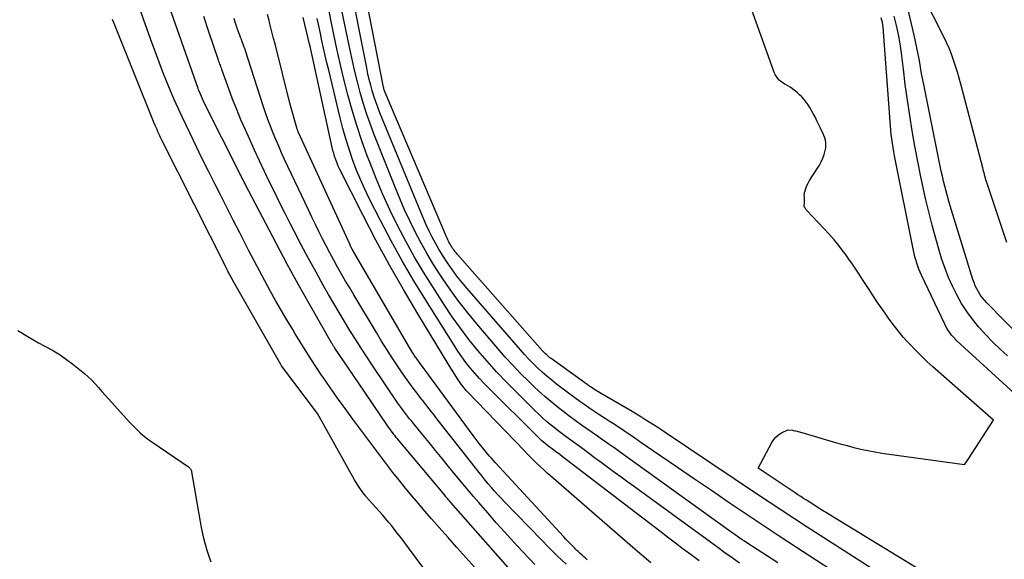
# Model space of a CAD drawing. Units: inches. Extents: x 2630767 to 2632778, y 1493729 to 1496298.
# Drawn here: x 2631889 to 2631977, y 1493853 to 1493901 of the extents above; entities that cross this region are included whole.
import ezdxf

# ---------------------------------------------------------------- set-up
doc = ezdxf.new("R2010")
doc.units = ezdxf.units.IN
doc.header["$MEASUREMENT"] = 0
doc.layers.add('Tile_2737_17_NW_contour_2ft', color=25, linetype='Continuous')

msp = doc.modelspace()

# ---------------------------------------------------------------- linework, layer by layer
at = {"layer": 'Tile_2737_17_NW_contour_2ft'}
for points in [[(2631965.643, 1493851.738, 8298), (2631963.396, 1493853.178, 8298), (2631961.15, 1493854.62, 8298), (2631958.947, 1493856.037, 8298), (2631957.805, 1493856.776, 8298), (2631956.667, 1493857.519, 8298), (2631955.533, 1493858.269, 8298), (2631954.402, 1493859.024, 8298), (2631946.351, 1493864.426, 8298), (2631945.978, 1493864.674, 8298), (2631945.604, 1493864.921, 8298), (2631945.227, 1493865.165, 8298), (2631944.85, 1493865.407, 8298), (2631944.471, 1493865.646, 8298), (2631944.09, 1493865.882, 8298), (2631943.706, 1493866.113, 8298), (2631943.32, 1493866.341, 8298), (2631940.517, 1493867.98, 8298), (2631940.364, 1493868.07, 8298), (2631940.212, 1493868.162, 8298), (2631940.061, 1493868.256, 8298), (2631939.911, 1493868.351, 8298), (2631939.762, 1493868.449, 8298), (2631939.615, 1493868.547, 8298), (2631939.468, 1493868.649, 8298), (2631939.323, 1493868.752, 8298), (2631936.103, 1493871.072, 8298), (2631936, 1493871.149, 8298), (2631935.9, 1493871.228, 8298), (2631935.803, 1493871.311, 8298), (2631935.707, 1493871.396, 8298), (2631935.614, 1493871.484, 8298), (2631935.523, 1493871.575, 8298), (2631935.435, 1493871.667, 8298), (2631935.349, 1493871.762, 8298), (2631927.763, 1493880.336, 8298), (2631927.654, 1493880.464, 8298), (2631927.548, 1493880.594, 8298), (2631927.447, 1493880.728, 8298), (2631927.349, 1493880.864, 8298), (2631927.324, 1493880.901, 8298), (2631927.243, 1493881.022, 8298), (2631927.167, 1493881.146, 8298), (2631927.095, 1493881.272, 8298), (2631927.027, 1493881.401, 8298), (2631926.963, 1493881.532, 8298), (2631926.9, 1493881.663, 8298), (2631926.84, 1493881.796, 8298), (2631926.782, 1493881.93, 8298), (2631921.307, 1493894.793, 8298), (2631921.277, 1493894.868, 8298), (2631921.248, 1493894.943, 8298), (2631921.223, 1493895.019, 8298), (2631921.198, 1493895.096, 8298), (2631921.176, 1493895.173, 8298), (2631921.156, 1493895.251, 8298), (2631921.138, 1493895.329, 8298), (2631921.121, 1493895.408, 8298), (2631918.675, 1493908.069, 8298)], [(2631970.303, 1493846.23, 8296), (2631957.97, 1493854.239, 8296), (2631956.445, 1493855.236, 8296), (2631954.924, 1493856.239, 8296), (2631953.409, 1493857.252, 8296), (2631951.899, 1493858.272, 8296), (2631950.393, 1493859.297, 8296), (2631948.888, 1493860.324, 8296), (2631947.385, 1493861.354, 8296), (2631945.882, 1493862.385, 8296), (2631944.026, 1493863.661, 8296), (2631943.437, 1493864.063, 8296), (2631942.846, 1493864.462, 8296), (2631942.252, 1493864.855, 8296), (2631941.656, 1493865.246, 8296), (2631941.375, 1493865.427, 8296), (2631940.918, 1493865.726, 8296), (2631940.461, 1493866.025, 8296), (2631940.006, 1493866.326, 8296), (2631939.552, 1493866.629, 8296), (2631939.1, 1493866.936, 8296), (2631938.654, 1493867.249, 8296), (2631938.213, 1493867.57, 8296), (2631937.776, 1493867.898, 8296), (2631936.596, 1493868.797, 8296), (2631936.159, 1493869.142, 8296), (2631935.728, 1493869.496, 8296), (2631935.31, 1493869.864, 8296), (2631934.899, 1493870.24, 8296), (2631934.5, 1493870.629, 8296), (2631934.109, 1493871.026, 8296), (2631933.73, 1493871.434, 8296), (2631933.359, 1493871.849, 8296), (2631928.617, 1493877.316, 8296), (2631928.155, 1493877.868, 8296), (2631927.706, 1493878.43, 8296), (2631927.278, 1493879.008, 8296), (2631926.863, 1493879.596, 8296), (2631926.744, 1493879.771, 8296), (2631926.409, 1493880.285, 8296), (2631926.089, 1493880.808, 8296), (2631925.789, 1493881.343, 8296), (2631925.503, 1493881.886, 8296), (2631925.234, 1493882.439, 8296), (2631924.973, 1493882.995, 8296), (2631924.725, 1493883.556, 8296), (2631924.485, 1493884.122, 8296), (2631920.833, 1493892.988, 8296), (2631920.643, 1493893.473, 8296), (2631920.464, 1493893.96, 8296), (2631920.301, 1493894.454, 8296), (2631920.15, 1493894.952, 8296), (2631920.013, 1493895.454, 8296), (2631919.884, 1493895.958, 8296), (2631919.768, 1493896.465, 8296), (2631919.66, 1493896.974, 8296), (2631918.054, 1493905.06, 8296)], [(2631974.322, 1493848.964, 8300), (2631961.297, 1493856.926, 8300), (2631960.806, 1493857.229, 8300), (2631960.316, 1493857.532, 8300), (2631959.827, 1493857.838, 8300), (2631959.34, 1493858.146, 8300), (2631958.873, 1493858.442, 8300), (2631958.62, 1493858.604, 8300), (2631958.368, 1493858.767, 8300), (2631958.117, 1493858.932, 8300), (2631957.867, 1493859.098, 8300), (2631954.58, 1493861.3, 8300), (2631955.781, 1493863.586, 8300), (2631955.949, 1493863.845, 8300), (2631956.143, 1493864.078, 8300), (2631956.377, 1493864.272, 8300), (2631956.637, 1493864.439, 8300), (2631957.2, 1493864.73, 8300), (2631957.619, 1493864.677, 8300), (2631957.725, 1493864.662, 8300), (2631957.83, 1493864.644, 8300), (2631957.934, 1493864.621, 8300), (2631958.038, 1493864.596, 8300), (2631958.141, 1493864.568, 8300), (2631958.244, 1493864.54, 8300), (2631958.347, 1493864.511, 8300), (2631958.45, 1493864.482, 8300), (2631961.263, 1493863.655, 8300), (2631961.876, 1493863.48, 8300), (2631962.492, 1493863.313, 8300), (2631963.11, 1493863.156, 8300), (2631963.73, 1493863.006, 8300), (2631964.353, 1493862.869, 8300), (2631964.978, 1493862.745, 8300), (2631965.606, 1493862.638, 8300), (2631966.237, 1493862.542, 8300), (2631972.95, 1493861.62, 8300), (2631973.073, 1493861.79, 8300), (2631973.135, 1493861.875, 8300), (2631973.195, 1493861.961, 8300), (2631973.254, 1493862.048, 8300), (2631973.312, 1493862.135, 8300), (2631975.56, 1493865.57, 8300), (2631970.146, 1493870.338, 8300), (2631969.618, 1493870.817, 8300), (2631969.101, 1493871.306, 8300), (2631968.599, 1493871.811, 8300), (2631968.107, 1493872.327, 8300), (2631967.864, 1493872.589, 8300), (2631967.509, 1493872.987, 8300), (2631967.162, 1493873.394, 8300), (2631966.83, 1493873.812, 8300), (2631966.508, 1493874.237, 8300), (2631966.195, 1493874.671, 8300), (2631965.885, 1493875.107, 8300), (2631965.58, 1493875.546, 8300), (2631965.279, 1493875.987, 8300), (2631964.756, 1493876.762, 8300), (2631964.454, 1493877.215, 8300), (2631964.156, 1493877.669, 8300), (2631963.862, 1493878.127, 8300), (2631963.571, 1493878.586, 8300), (2631963.276, 1493879.043, 8300), (2631962.974, 1493879.494, 8300), (2631962.661, 1493879.939, 8300), (2631962.341, 1493880.377, 8300), (2631962.176, 1493880.598, 8300), (2631961.758, 1493881.135, 8300), (2631961.328, 1493881.663, 8300), (2631960.88, 1493882.175, 8300), (2631960.42, 1493882.677, 8300), (2631958.91, 1493884.269, 8300), (2631958.86, 1493884.327, 8300), (2631958.813, 1493884.386, 8300), (2631958.771, 1493884.45, 8300), (2631958.732, 1493884.515, 8300), (2631958.66, 1493884.65, 8300), (2631958.688, 1493884.937, 8300), (2631958.697, 1493885.073, 8300), (2631958.701, 1493885.21, 8300), (2631958.696, 1493885.346, 8300), (2631958.685, 1493885.482, 8300), (2631958.68, 1493885.617, 8300), (2631958.686, 1493885.751, 8300), (2631958.71, 1493885.883, 8300), (2631958.745, 1493886.013, 8300), (2631958.825, 1493886.244, 8300), (2631958.919, 1493886.484, 8300), (2631959.023, 1493886.719, 8300), (2631959.145, 1493886.946, 8300), (2631959.278, 1493887.167, 8300), (2631960.02, 1493888.307, 8300), (2631960.196, 1493888.614, 8300), (2631960.345, 1493888.932, 8300), (2631960.457, 1493889.265, 8300), (2631960.544, 1493889.608, 8300), (2631960.589, 1493889.846, 8300), (2631960.613, 1493890.076, 8300), (2631960.611, 1493890.304, 8300), (2631960.57, 1493890.528, 8300), (2631960.504, 1493890.749, 8300), (2631960.415, 1493890.968, 8300), (2631960.322, 1493891.185, 8300), (2631960.226, 1493891.4, 8300), (2631960.126, 1493891.615, 8300), (2631959.953, 1493891.976, 8300), (2631959.811, 1493892.269, 8300), (2631959.665, 1493892.559, 8300), (2631959.514, 1493892.847, 8300), (2631959.36, 1493893.134, 8300), (2631959.333, 1493893.184, 8300), (2631959.183, 1493893.439, 8300), (2631959.023, 1493893.687, 8300), (2631958.849, 1493893.926, 8300), (2631958.665, 1493894.157, 8300), (2631958.631, 1493894.198, 8300), (2631958.451, 1493894.398, 8300), (2631958.263, 1493894.591, 8300), (2631958.064, 1493894.771, 8300), (2631957.857, 1493894.943, 8300), (2631957.817, 1493894.974, 8300), (2631957.621, 1493895.119, 8300), (2631957.419, 1493895.257, 8300), (2631957.21, 1493895.382, 8300), (2631956.997, 1493895.501, 8300), (2631956.924, 1493895.538, 8300), (2631956.752, 1493895.642, 8300), (2631956.591, 1493895.76, 8300), (2631956.447, 1493895.898, 8300), (2631956.314, 1493896.049, 8300), (2631956.198, 1493896.216, 8300), (2631956.093, 1493896.388, 8300), (2631956.005, 1493896.57, 8300), (2631955.927, 1493896.757, 8300), (2631953.243, 1493904.233, 8300)], [(2631978.163, 1493872.765, 8306), (2631974.946, 1493876.052, 8306), (2631974.741, 1493876.278, 8306), (2631974.548, 1493876.512, 8306), (2631974.371, 1493876.76, 8306), (2631974.206, 1493877.016, 8306), (2631974.06, 1493877.284, 8306), (2631973.927, 1493877.557, 8306), (2631973.814, 1493877.839, 8306), (2631973.713, 1493878.127, 8306), (2631971.694, 1493884.677, 8306), (2631971.563, 1493885.114, 8306), (2631971.437, 1493885.552, 8306), (2631971.318, 1493885.992, 8306), (2631971.204, 1493886.434, 8306), (2631971.096, 1493886.877, 8306), (2631970.993, 1493887.321, 8306), (2631970.896, 1493887.766, 8306), (2631970.802, 1493888.213, 8306), (2631969.363, 1493895.361, 8306), (2631969.251, 1493895.927, 8306), (2631969.143, 1493896.493, 8306), (2631969.039, 1493897.06, 8306), (2631968.939, 1493897.628, 8306), (2631968.836, 1493898.195, 8306), (2631968.726, 1493898.761, 8306), (2631968.607, 1493899.325, 8306), (2631968.481, 1493899.887, 8306), (2631967.445, 1493904.327, 8306)], [(2631929.287, 1493852.457, 8278), (2631928.495, 1493853.341, 8278), (2631927.705, 1493854.227, 8278), (2631926.918, 1493855.115, 8278), (2631926.134, 1493856.006, 8278), (2631925.445, 1493856.79, 8278), (2631924.857, 1493857.467, 8278), (2631924.273, 1493858.147, 8278), (2631923.697, 1493858.833, 8278), (2631923.125, 1493859.523, 8278), (2631922.561, 1493860.22, 8278), (2631922.003, 1493860.921, 8278), (2631921.455, 1493861.63, 8278), (2631920.914, 1493862.344, 8278), (2631918.421, 1493865.676, 8278), (2631917.735, 1493866.608, 8278), (2631917.057, 1493867.547, 8278), (2631916.393, 1493868.495, 8278), (2631915.739, 1493869.449, 8278), (2631915.697, 1493869.511, 8278), (2631915.077, 1493870.444, 8278), (2631914.466, 1493871.382, 8278), (2631913.87, 1493872.33, 8278), (2631913.282, 1493873.283, 8278), (2631913.058, 1493873.652, 8278), (2631912.543, 1493874.513, 8278), (2631912.035, 1493875.378, 8278), (2631911.537, 1493876.248, 8278), (2631911.045, 1493877.122, 8278), (2631910.563, 1493878.002, 8278), (2631910.086, 1493878.884, 8278), (2631909.619, 1493879.772, 8278), (2631909.156, 1493880.662, 8278), (2631908.912, 1493881.138, 8278), (2631908.333, 1493882.27, 8278), (2631907.756, 1493883.402, 8278), (2631907.181, 1493884.536, 8278), (2631906.608, 1493885.67, 8278), (2631906.116, 1493886.65, 8278), (2631905.556, 1493887.768, 8278), (2631905.001, 1493888.888, 8278), (2631904.451, 1493890.011, 8278), (2631903.904, 1493891.135, 8278), (2631903.552, 1493891.865, 8278), (2631903.191, 1493892.629, 8278), (2631902.838, 1493893.397, 8278), (2631902.498, 1493894.17, 8278), (2631902.166, 1493894.947, 8278), (2631901.964, 1493895.433, 8278), (2631901.547, 1493896.459, 8278), (2631901.142, 1493897.49, 8278), (2631900.754, 1493898.528, 8278), (2631900.379, 1493899.571, 8278), (2631898.995, 1493903.528, 8278)], [(2631933.367, 1493851.186, 8280), (2631927.173, 1493858.231, 8280), (2631927.102, 1493858.311, 8280), (2631927.031, 1493858.392, 8280), (2631926.961, 1493858.474, 8280), (2631926.891, 1493858.555, 8280), (2631926.821, 1493858.637, 8280), (2631926.752, 1493858.719, 8280), (2631926.682, 1493858.801, 8280), (2631926.613, 1493858.884, 8280), (2631922.397, 1493863.915, 8280), (2631922.289, 1493864.045, 8280), (2631922.183, 1493864.176, 8280), (2631922.079, 1493864.309, 8280), (2631921.977, 1493864.443, 8280), (2631921.945, 1493864.485, 8280), (2631921.829, 1493864.641, 8280), (2631921.715, 1493864.799, 8280), (2631921.602, 1493864.959, 8280), (2631921.492, 1493865.12, 8280), (2631918.93, 1493868.92, 8280), (2631916.826, 1493872.005, 8280), (2631916.787, 1493872.063, 8280), (2631916.749, 1493872.12, 8280), (2631916.71, 1493872.177, 8280), (2631916.672, 1493872.235, 8280), (2631916.635, 1493872.293, 8280), (2631916.598, 1493872.352, 8280), (2631916.562, 1493872.411, 8280), (2631916.528, 1493872.471, 8280), (2631914.565, 1493875.906, 8280), (2631913.56, 1493877.69, 8280), (2631912.571, 1493879.481, 8280), (2631911.603, 1493881.285, 8280), (2631910.651, 1493883.097, 8280), (2631908.854, 1493886.569, 8280), (2631908.782, 1493886.709, 8280), (2631908.71, 1493886.848, 8280), (2631908.639, 1493886.988, 8280), (2631908.567, 1493887.128, 8280), (2631908.496, 1493887.268, 8280), (2631908.426, 1493887.408, 8280), (2631908.355, 1493887.548, 8280), (2631908.284, 1493887.689, 8280), (2631905.202, 1493893.814, 8280), (2631905.103, 1493894.017, 8280), (2631905.007, 1493894.222, 8280), (2631904.916, 1493894.429, 8280), (2631904.828, 1493894.637, 8280), (2631904.667, 1493895.031, 8280), (2631904.632, 1493895.134, 8280), (2631901.701, 1493903.518, 8280)], [(2631976.727, 1493881.429, 8308), (2631974.924, 1493886.864, 8308), (2631974.876, 1493887.014, 8308), (2631974.83, 1493887.165, 8308), (2631974.787, 1493887.316, 8308), (2631974.746, 1493887.469, 8308), (2631974.707, 1493887.621, 8308), (2631974.667, 1493887.774, 8308), (2631974.628, 1493887.926, 8308), (2631974.588, 1493888.079, 8308), (2631972.639, 1493895.522, 8308), (2631972.49, 1493896.065, 8308), (2631972.334, 1493896.605, 8308), (2631972.165, 1493897.142, 8308), (2631971.988, 1493897.676, 8308), (2631971.795, 1493898.205, 8308), (2631971.587, 1493898.727, 8308), (2631971.359, 1493899.24, 8308), (2631971.116, 1493899.748, 8308), (2631969.25, 1493903.46, 8308)], [(2631952.909, 1493852.842, 8292), (2631952.257, 1493853.3, 8292), (2631951.606, 1493853.76, 8292), (2631950.958, 1493854.225, 8292), (2631950.312, 1493854.692, 8292), (2631943.529, 1493859.623, 8292), (2631942.936, 1493860.056, 8292), (2631942.344, 1493860.489, 8292), (2631941.753, 1493860.925, 8292), (2631941.164, 1493861.362, 8292), (2631940.575, 1493861.8, 8292), (2631939.984, 1493862.236, 8292), (2631939.393, 1493862.672, 8292), (2631938.802, 1493863.106, 8292), (2631937.448, 1493864.097, 8292), (2631937.085, 1493864.367, 8292), (2631936.725, 1493864.642, 8292), (2631936.37, 1493864.923, 8292), (2631936.017, 1493865.207, 8292), (2631935.671, 1493865.499, 8292), (2631935.331, 1493865.797, 8292), (2631934.999, 1493866.105, 8292), (2631934.672, 1493866.418, 8292), (2631932.972, 1493868.093, 8292), (2631932.089, 1493868.989, 8292), (2631931.224, 1493869.902, 8292), (2631930.387, 1493870.84, 8292), (2631929.567, 1493871.794, 8292), (2631928.78, 1493872.775, 8292), (2631928.017, 1493873.773, 8292), (2631927.29, 1493874.798, 8292), (2631926.589, 1493875.842, 8292), (2631925.542, 1493877.46, 8292), (2631924.716, 1493878.783, 8292), (2631923.918, 1493880.123, 8292), (2631923.164, 1493881.488, 8292), (2631922.439, 1493882.869, 8292), (2631921.758, 1493884.273, 8292), (2631921.106, 1493885.69, 8292), (2631920.5, 1493887.126, 8292), (2631919.924, 1493888.576, 8292), (2631919.712, 1493889.135, 8292), (2631919.226, 1493890.483, 8292), (2631918.77, 1493891.84, 8292), (2631918.361, 1493893.211, 8292), (2631917.981, 1493894.592, 8292), (2631917.926, 1493894.807, 8292), (2631917.605, 1493896.09, 8292), (2631917.295, 1493897.376, 8292), (2631917.002, 1493898.665, 8292), (2631916.72, 1493899.957, 8292), (2631916.459, 1493901.253, 8292), (2631916.214, 1493902.552, 8292)], [(2631956.32, 1493852.85, 8294), (2631953.565, 1493854.648, 8294), (2631953.355, 1493854.786, 8294), (2631953.147, 1493854.925, 8294), (2631952.939, 1493855.066, 8294), (2631952.732, 1493855.208, 8294), (2631952.526, 1493855.351, 8294), (2631952.321, 1493855.495, 8294), (2631952.116, 1493855.64, 8294), (2631951.912, 1493855.786, 8294), (2631942.165, 1493862.794, 8294), (2631941.925, 1493862.965, 8294), (2631941.685, 1493863.136, 8294), (2631941.443, 1493863.306, 8294), (2631941.201, 1493863.475, 8294), (2631940.959, 1493863.643, 8294), (2631940.717, 1493863.812, 8294), (2631940.475, 1493863.981, 8294), (2631940.233, 1493864.15, 8294), (2631938.814, 1493865.142, 8294), (2631938.252, 1493865.544, 8294), (2631937.694, 1493865.952, 8294), (2631937.144, 1493866.37, 8294), (2631936.599, 1493866.795, 8294), (2631936.064, 1493867.233, 8294), (2631935.539, 1493867.681, 8294), (2631935.027, 1493868.144, 8294), (2631934.524, 1493868.618, 8294), (2631934.081, 1493869.047, 8294), (2631933.375, 1493869.753, 8294), (2631932.682, 1493870.471, 8294), (2631932.01, 1493871.21, 8294), (2631931.352, 1493871.961, 8294), (2631929.486, 1493874.156, 8294), (2631928.666, 1493875.155, 8294), (2631927.872, 1493876.172, 8294), (2631927.114, 1493877.217, 8294), (2631926.381, 1493878.28, 8294), (2631926.152, 1493878.625, 8294), (2631925.568, 1493879.54, 8294), (2631925.007, 1493880.467, 8294), (2631924.48, 1493881.415, 8294), (2631923.975, 1493882.376, 8294), (2631923.5, 1493883.352, 8294), (2631923.043, 1493884.336, 8294), (2631922.612, 1493885.332, 8294), (2631922.198, 1493886.336, 8294), (2631920.305, 1493891.107, 8294), (2631919.962, 1493892.014, 8294), (2631919.64, 1493892.929, 8294), (2631919.349, 1493893.854, 8294), (2631919.078, 1493894.786, 8294), (2631918.832, 1493895.725, 8294), (2631918.597, 1493896.667, 8294), (2631918.381, 1493897.613, 8294), (2631918.177, 1493898.563, 8294), (2631917.454, 1493902.09, 8294)], [(2631924.75, 1493852.358, 8276), (2631923.387, 1493854.199, 8276), (2631923.055, 1493854.643, 8276), (2631922.72, 1493855.084, 8276), (2631922.381, 1493855.522, 8276), (2631922.039, 1493855.958, 8276), (2631921.889, 1493856.148, 8276), (2631921.616, 1493856.484, 8276), (2631921.338, 1493856.816, 8276), (2631921.054, 1493857.142, 8276), (2631920.765, 1493857.464, 8276), (2631920.473, 1493857.785, 8276), (2631920.185, 1493858.108, 8276), (2631919.9, 1493858.433, 8276), (2631919.618, 1493858.761, 8276), (2631919.592, 1493858.791, 8276), (2631919.31, 1493859.143, 8276), (2631919.042, 1493859.505, 8276), (2631918.796, 1493859.882, 8276), (2631918.564, 1493860.27, 8276), (2631915.26, 1493866.17, 8276), (2631912.068, 1493870.434, 8276), (2631912.026, 1493870.493, 8276), (2631911.991, 1493870.555, 8276), (2631907.737, 1493878.032, 8276), (2631907.66, 1493878.168, 8276), (2631907.583, 1493878.304, 8276), (2631907.508, 1493878.441, 8276), (2631907.433, 1493878.578, 8276), (2631907.36, 1493878.716, 8276), (2631907.287, 1493878.855, 8276), (2631907.215, 1493878.994, 8276), (2631907.144, 1493879.133, 8276), (2631901.402, 1493890.546, 8276), (2631901.311, 1493890.73, 8276), (2631901.221, 1493890.915, 8276), (2631901.133, 1493891.101, 8276), (2631901.046, 1493891.287, 8276), (2631900.962, 1493891.475, 8276), (2631900.879, 1493891.663, 8276), (2631900.799, 1493891.852, 8276), (2631900.721, 1493892.042, 8276), (2631897.195, 1493900.788, 8276), (2631896.993, 1493901.297, 8276)], [(2631934.655, 1493852.714, 8282), (2631934.191, 1493853.197, 8282), (2631933.532, 1493853.896, 8282), (2631932.749, 1493854.737, 8282), (2631931.973, 1493855.585, 8282), (2631931.208, 1493856.443, 8282), (2631930.451, 1493857.308, 8282), (2631929.65, 1493858.235, 8282), (2631929.181, 1493858.781, 8282), (2631928.716, 1493859.33, 8282), (2631928.256, 1493859.883, 8282), (2631927.798, 1493860.439, 8282), (2631926.967, 1493861.456, 8282), (2631926.388, 1493862.165, 8282), (2631925.808, 1493862.874, 8282), (2631925.227, 1493863.583, 8282), (2631924.647, 1493864.291, 8282), (2631923.854, 1493865.257, 8282), (2631923.67, 1493865.483, 8282), (2631923.488, 1493865.709, 8282), (2631923.307, 1493865.938, 8282), (2631923.128, 1493866.167, 8282), (2631922.952, 1493866.399, 8282), (2631922.779, 1493866.632, 8282), (2631922.611, 1493866.87, 8282), (2631922.446, 1493867.109, 8282), (2631920.182, 1493870.454, 8282), (2631919.666, 1493871.227, 8282), (2631919.156, 1493872.004, 8282), (2631918.656, 1493872.787, 8282), (2631918.161, 1493873.574, 8282), (2631917.677, 1493874.366, 8282), (2631917.198, 1493875.163, 8282), (2631916.728, 1493875.965, 8282), (2631916.265, 1493876.77, 8282), (2631915.816, 1493877.561, 8282), (2631915.14, 1493878.77, 8282), (2631914.475, 1493879.983, 8282), (2631913.826, 1493881.206, 8282), (2631913.187, 1493882.434, 8282), (2631912.865, 1493883.064, 8282), (2631912.392, 1493883.995, 8282), (2631911.924, 1493884.928, 8282), (2631911.461, 1493885.865, 8282), (2631911.003, 1493886.804, 8282), (2631910.552, 1493887.746, 8282), (2631910.106, 1493888.69, 8282), (2631909.667, 1493889.638, 8282), (2631909.234, 1493890.588, 8282), (2631908.844, 1493891.451, 8282), (2631908.447, 1493892.357, 8282), (2631908.065, 1493893.27, 8282), (2631907.705, 1493894.191, 8282), (2631907.359, 1493895.118, 8282), (2631906.77, 1493896.753, 8282), (2631906.729, 1493896.867, 8282), (2631906.689, 1493896.981, 8282), (2631906.648, 1493897.095, 8282), (2631906.608, 1493897.209, 8282), (2631906.568, 1493897.323, 8282), (2631906.528, 1493897.437, 8282), (2631906.488, 1493897.551, 8282), (2631906.449, 1493897.666, 8282), (2631905.596, 1493900.187, 8282), (2631905.141, 1493901.565, 8282)], [(2631937.45, 1493852.737, 8284), (2631936.685, 1493853.468, 8284), (2631935.932, 1493854.213, 8284), (2631935.189, 1493854.965, 8284), (2631931.942, 1493858.307, 8284), (2631931.644, 1493858.619, 8284), (2631931.35, 1493858.934, 8284), (2631931.062, 1493859.255, 8284), (2631930.778, 1493859.579, 8284), (2631930.499, 1493859.908, 8284), (2631930.224, 1493860.239, 8284), (2631929.952, 1493860.574, 8284), (2631929.684, 1493860.912, 8284), (2631925.833, 1493865.825, 8284), (2631925.633, 1493866.08, 8284), (2631925.433, 1493866.335, 8284), (2631925.233, 1493866.59, 8284), (2631925.033, 1493866.845, 8284), (2631924.833, 1493867.101, 8284), (2631924.634, 1493867.356, 8284), (2631924.435, 1493867.613, 8284), (2631924.237, 1493867.87, 8284), (2631924.017, 1493868.157, 8284), (2631923.713, 1493868.56, 8284), (2631923.414, 1493868.967, 8284), (2631923.122, 1493869.38, 8284), (2631922.836, 1493869.796, 8284), (2631922.417, 1493870.416, 8284), (2631921.931, 1493871.148, 8284), (2631921.452, 1493871.886, 8284), (2631920.986, 1493872.631, 8284), (2631920.528, 1493873.381, 8284), (2631918.512, 1493876.744, 8284), (2631918.145, 1493877.361, 8284), (2631917.781, 1493877.98, 8284), (2631917.422, 1493878.602, 8284), (2631917.067, 1493879.226, 8284), (2631916.717, 1493879.856, 8284), (2631916.375, 1493880.484, 8284), (2631916.042, 1493881.116, 8284), (2631915.715, 1493881.752, 8284), (2631915.395, 1493882.391, 8284), (2631915.079, 1493883.031, 8284), (2631914.768, 1493883.675, 8284), (2631914.461, 1493884.32, 8284), (2631912.343, 1493888.825, 8284), (2631912.075, 1493889.408, 8284), (2631911.813, 1493889.994, 8284), (2631911.56, 1493890.584, 8284), (2631911.313, 1493891.176, 8284), (2631911.078, 1493891.773, 8284), (2631910.851, 1493892.374, 8284), (2631910.638, 1493892.979, 8284), (2631910.434, 1493893.587, 8284), (2631908.847, 1493898.496, 8284), (2631908.78, 1493898.698, 8284), (2631908.711, 1493898.899, 8284), (2631908.64, 1493899.099, 8284), (2631908.566, 1493899.298, 8284), (2631908.491, 1493899.498, 8284), (2631908.417, 1493899.697, 8284), (2631908.345, 1493899.897, 8284), (2631908.272, 1493900.096, 8284), (2631908.115, 1493900.535, 8284), (2631907.97, 1493900.956, 8284), (2631907.833, 1493901.379, 8284)], [(2631939.328, 1493853.13, 8286), (2631939.171, 1493853.267, 8286), (2631939.014, 1493853.406, 8286), (2631938.859, 1493853.546, 8286), (2631938.704, 1493853.687, 8286), (2631938.622, 1493853.763, 8286), (2631938.51, 1493853.868, 8286), (2631938.399, 1493853.974, 8286), (2631938.29, 1493854.082, 8286), (2631938.182, 1493854.191, 8286), (2631938.004, 1493854.372, 8286), (2631937.809, 1493854.573, 8286), (2631937.616, 1493854.776, 8286), (2631937.423, 1493854.98, 8286), (2631937.232, 1493855.185, 8286), (2631931.132, 1493861.787, 8286), (2631930.955, 1493861.982, 8286), (2631930.78, 1493862.179, 8286), (2631930.609, 1493862.379, 8286), (2631930.44, 1493862.581, 8286), (2631930.226, 1493862.84, 8286), (2631929.955, 1493863.176, 8286), (2631929.687, 1493863.514, 8286), (2631929.425, 1493863.857, 8286), (2631929.166, 1493864.202, 8286), (2631924.362, 1493870.721, 8286), (2631924.303, 1493870.801, 8286), (2631924.244, 1493870.881, 8286), (2631924.184, 1493870.962, 8286), (2631924.125, 1493871.042, 8286), (2631924.067, 1493871.123, 8286), (2631924.01, 1493871.204, 8286), (2631923.953, 1493871.286, 8286), (2631923.897, 1493871.369, 8286), (2631923.824, 1493871.48, 8286), (2631923.733, 1493871.619, 8286), (2631923.644, 1493871.759, 8286), (2631923.558, 1493871.901, 8286), (2631923.473, 1493872.044, 8286), (2631918.391, 1493880.776, 8286), (2631918.38, 1493880.797, 8286), (2631918.368, 1493880.818, 8286), (2631918.356, 1493880.838, 8286), (2631918.345, 1493880.859, 8286), (2631918.299, 1493880.943, 8286), (2631918.287, 1493880.964, 8286), (2631918.276, 1493880.984, 8286), (2631918.265, 1493881.005, 8286), (2631918.254, 1493881.026, 8286), (2631918.212, 1493881.11, 8286), (2631918.201, 1493881.131, 8286), (2631918.191, 1493881.152, 8286), (2631918.181, 1493881.173, 8286), (2631918.17, 1493881.195, 8286), (2631913.584, 1493891.213, 8286), (2631913.561, 1493891.265, 8286), (2631913.538, 1493891.318, 8286), (2631913.516, 1493891.371, 8286), (2631913.495, 1493891.424, 8286), (2631913.475, 1493891.478, 8286), (2631913.456, 1493891.532, 8286), (2631913.439, 1493891.587, 8286), (2631913.423, 1493891.642, 8286), (2631912.81, 1493893.84, 8286), (2631911.483, 1493899.121, 8286), (2631911.363, 1493899.599, 8286), (2631911.241, 1493900.076, 8286), (2631911.118, 1493900.553, 8286), (2631910.994, 1493901.03, 8286), (2631910.951, 1493901.194, 8286), (2631910.804, 1493901.752, 8286)], [(2631945, 1493852.865, 8288), (2631944.198, 1493853.539, 8288), (2631943.402, 1493854.22, 8288), (2631936.075, 1493860.591, 8288), (2631935.758, 1493860.87, 8288), (2631935.445, 1493861.152, 8288), (2631935.136, 1493861.438, 8288), (2631934.829, 1493861.728, 8288), (2631934.743, 1493861.81, 8288), (2631934.483, 1493862.062, 8288), (2631934.225, 1493862.316, 8288), (2631933.971, 1493862.573, 8288), (2631933.719, 1493862.833, 8288), (2631928.652, 1493868.113, 8288), (2631928.535, 1493868.239, 8288), (2631928.421, 1493868.367, 8288), (2631928.311, 1493868.498, 8288), (2631928.205, 1493868.632, 8288), (2631928.097, 1493868.776, 8288), (2631928.002, 1493868.909, 8288), (2631927.91, 1493869.045, 8288), (2631927.82, 1493869.182, 8288), (2631927.02, 1493870.45, 8288), (2631924.228, 1493875.044, 8288), (2631922.941, 1493877.218, 8288), (2631921.688, 1493879.411, 8288), (2631920.485, 1493881.633, 8288), (2631919.317, 1493883.873, 8288), (2631917.266, 1493887.917, 8288), (2631917.154, 1493888.152, 8288), (2631917.049, 1493888.389, 8288), (2631916.953, 1493888.631, 8288), (2631916.866, 1493888.876, 8288), (2631916.787, 1493889.124, 8288), (2631916.714, 1493889.374, 8288), (2631916.648, 1493889.626, 8288), (2631916.589, 1493889.879, 8288), (2631914.643, 1493898.772, 8288), (2631914.639, 1493898.788, 8288), (2631914.636, 1493898.804, 8288), (2631914.633, 1493898.82, 8288), (2631914.629, 1493898.836, 8288), (2631914.616, 1493898.899, 8288), (2631914.613, 1493898.916, 8288), (2631914.609, 1493898.931, 8288), (2631914.606, 1493898.947, 8288), (2631914.602, 1493898.963, 8288), (2631913.99, 1493901.48, 8288)], [(2631949.293, 1493853.053, 8290), (2631948.586, 1493853.569, 8290), (2631947.883, 1493854.09, 8290), (2631947.181, 1493854.613, 8290), (2631946.483, 1493855.141, 8290), (2631945.787, 1493855.672, 8290), (2631937.971, 1493861.672, 8290), (2631937.605, 1493861.952, 8290), (2631937.237, 1493862.231, 8290), (2631936.868, 1493862.508, 8290), (2631936.498, 1493862.784, 8290), (2631936.095, 1493863.084, 8290), (2631935.927, 1493863.211, 8290), (2631935.762, 1493863.34, 8290), (2631935.598, 1493863.472, 8290), (2631935.436, 1493863.605, 8290), (2631935.277, 1493863.743, 8290), (2631935.121, 1493863.882, 8290), (2631934.968, 1493864.026, 8290), (2631934.817, 1493864.172, 8290), (2631930.57, 1493868.394, 8290), (2631930.135, 1493868.839, 8290), (2631929.71, 1493869.294, 8290), (2631929.299, 1493869.761, 8290), (2631928.897, 1493870.236, 8290), (2631928.513, 1493870.726, 8290), (2631928.14, 1493871.224, 8290), (2631927.787, 1493871.735, 8290), (2631927.446, 1493872.255, 8290), (2631924.919, 1493876.271, 8290), (2631923.855, 1493878.014, 8290), (2631922.825, 1493879.775, 8290), (2631921.842, 1493881.563, 8290), (2631920.893, 1493883.37, 8290), (2631919.916, 1493885.292, 8290), (2631919.496, 1493886.159, 8290), (2631919.098, 1493887.036, 8290), (2631918.733, 1493887.928, 8290), (2631918.391, 1493888.829, 8290), (2631918.081, 1493889.742, 8290), (2631917.79, 1493890.66, 8290), (2631917.531, 1493891.588, 8290), (2631917.29, 1493892.522, 8290), (2631916.273, 1493896.771, 8290), (2631916.118, 1493897.427, 8290), (2631915.965, 1493898.084, 8290), (2631915.817, 1493898.742, 8290), (2631915.671, 1493899.4, 8290), (2631915.529, 1493900.06, 8290), (2631915.389, 1493900.72, 8290), (2631915.253, 1493901.38, 8290)], [(2631978.092, 1493867.343, 8302), (2631972.294, 1493872.656, 8302), (2631972.128, 1493872.818, 8302), (2631971.968, 1493872.985, 8302), (2631971.818, 1493873.161, 8302), (2631971.675, 1493873.343, 8302), (2631971.542, 1493873.532, 8302), (2631971.417, 1493873.727, 8302), (2631971.303, 1493873.928, 8302), (2631971.198, 1493874.135, 8302), (2631969.124, 1493878.508, 8302), (2631969.006, 1493878.772, 8302), (2631968.895, 1493879.038, 8302), (2631968.796, 1493879.31, 8302), (2631968.705, 1493879.584, 8302), (2631968.623, 1493879.862, 8302), (2631968.548, 1493880.141, 8302), (2631968.481, 1493880.422, 8302), (2631968.42, 1493880.705, 8302), (2631966.736, 1493889.132, 8302), (2631966.664, 1493889.512, 8302), (2631966.597, 1493889.893, 8302), (2631966.538, 1493890.275, 8302), (2631966.485, 1493890.659, 8302), (2631966.438, 1493891.043, 8302), (2631966.395, 1493891.427, 8302), (2631966.36, 1493891.813, 8302), (2631966.329, 1493892.198, 8302), (2631965.721, 1493900.611, 8302), (2631965.695, 1493900.826, 8302), (2631965.656, 1493901.037, 8302), (2631965.597, 1493901.243, 8302), (2631965.525, 1493901.447, 8302)], [(2631976.811, 1493871.302, 8304), (2631976.14, 1493871.904, 8304), (2631975.488, 1493872.526, 8304), (2631974.865, 1493873.176, 8304), (2631974.261, 1493873.845, 8304), (2631974.209, 1493873.905, 8304), (2631973.67, 1493874.575, 8304), (2631973.162, 1493875.267, 8304), (2631972.701, 1493875.992, 8304), (2631972.272, 1493876.738, 8304), (2631971.89, 1493877.51, 8304), (2631971.539, 1493878.295, 8304), (2631971.233, 1493879.099, 8304), (2631970.957, 1493879.915, 8304), (2631970.747, 1493880.602, 8304), (2631970.403, 1493881.775, 8304), (2631970.076, 1493882.952, 8304), (2631969.778, 1493884.137, 8304), (2631969.497, 1493885.327, 8304), (2631969.369, 1493885.9, 8304), (2631969.076, 1493887.262, 8304), (2631968.798, 1493888.626, 8304), (2631968.542, 1493889.995, 8304), (2631968.302, 1493891.366, 8304), (2631968.082, 1493892.741, 8304), (2631967.875, 1493894.118, 8304), (2631967.687, 1493895.498, 8304), (2631967.511, 1493896.879, 8304), (2631967.342, 1493898.288, 8304), (2631967.221, 1493899.121, 8304), (2631967.076, 1493899.948, 8304), (2631966.891, 1493900.768, 8304), (2631966.681, 1493901.582, 8304)], [(2631888.565, 1493873.563, 8276), (2631888.895, 1493873.359, 8276), (2631889.392, 1493873.059, 8276), (2631889.893, 1493872.767, 8276), (2631890.4, 1493872.486, 8276), (2631890.912, 1493872.212, 8276), (2631891.124, 1493872.101, 8276), (2631891.733, 1493871.759, 8276), (2631892.327, 1493871.394, 8276), (2631892.897, 1493870.993, 8276), (2631893.452, 1493870.569, 8276), (2631894.486, 1493869.725, 8276), (2631894.823, 1493869.435, 8276), (2631895.149, 1493869.134, 8276), (2631895.458, 1493868.815, 8276), (2631895.756, 1493868.485, 8276), (2631896.047, 1493868.148, 8276), (2631896.34, 1493867.812, 8276), (2631896.636, 1493867.479, 8276), (2631896.935, 1493867.148, 8276), (2631898.523, 1493865.401, 8276), (2631898.749, 1493865.159, 8276), (2631898.98, 1493864.921, 8276), (2631899.217, 1493864.69, 8276), (2631899.458, 1493864.464, 8276), (2631899.707, 1493864.246, 8276), (2631899.962, 1493864.035, 8276), (2631900.226, 1493863.836, 8276), (2631900.495, 1493863.644, 8276), (2631903.768, 1493861.416, 8276), (2631903.82, 1493861.376, 8276), (2631903.869, 1493861.332, 8276), (2631903.912, 1493861.283, 8276), (2631903.952, 1493861.23, 8276), (2631903.985, 1493861.173, 8276), (2631904.013, 1493861.114, 8276), (2631904.033, 1493861.052, 8276), (2631904.048, 1493860.988, 8276), (2631904.77, 1493856.697, 8276), (2631904.871, 1493856.15, 8276), (2631904.982, 1493855.606, 8276), (2631905.11, 1493855.065, 8276), (2631905.249, 1493854.526, 8276), (2631905.405, 1493853.993, 8276), (2631905.575, 1493853.464, 8276), (2631905.763, 1493852.941, 8276)]]:
    msp.add_polyline3d(points, dxfattribs=at)

doc.saveas('drawing.dxf')
